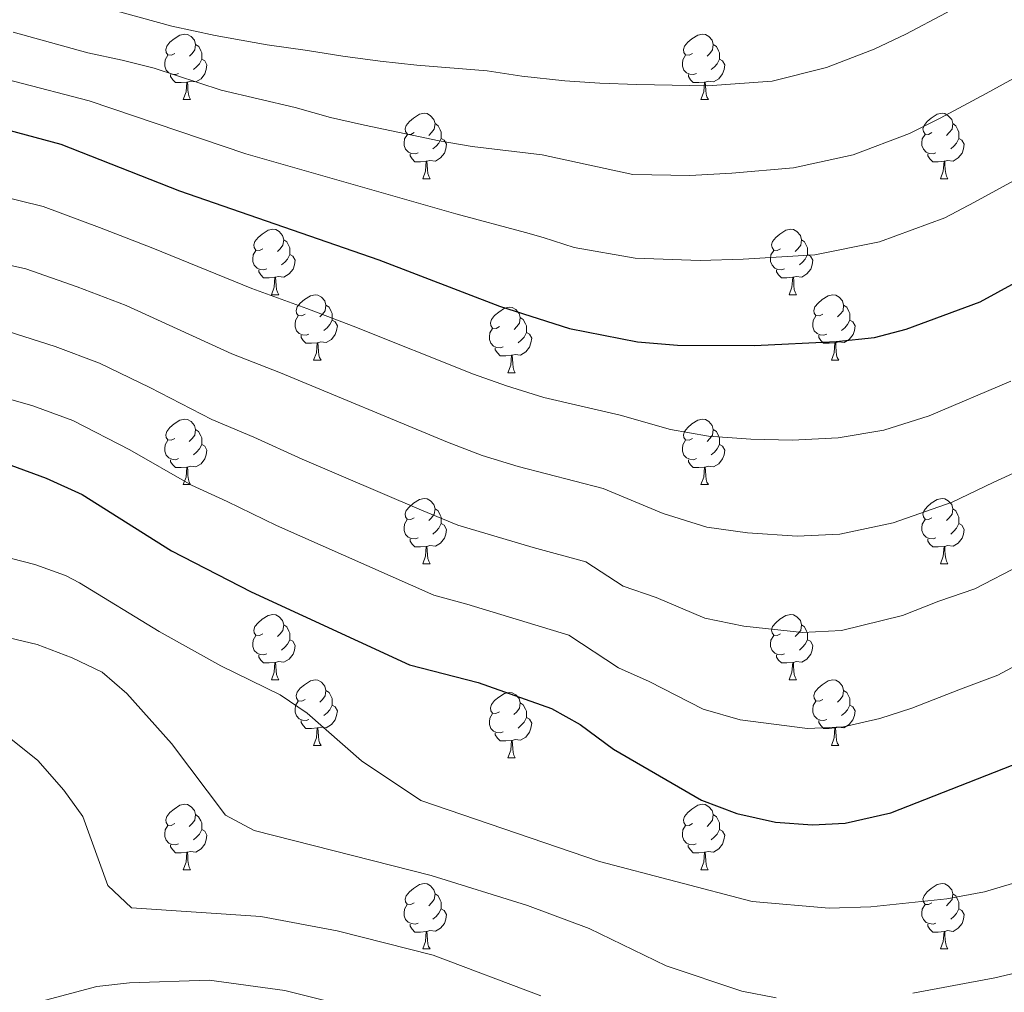
# Model space of a CAD drawing. Units: metres. Extents: x 627031 to 631541, y 4729206 to 4732259.
# Drawn here: x 628099 to 628250, y 4730937 to 4731086 of the extents above; entities that cross this region are included whole.
import ezdxf

# ---------------------------------------------------------------- set-up
doc = ezdxf.new("R2010")
doc.units = ezdxf.units.M
doc.header["$MEASUREMENT"] = 0
for name, color, linetype, lineweight in [('Level 36', 19, 'Continuous', 40), ('Level 4', 36, 'Continuous', 30), ('Level 5', 36, 'Continuous', 0)]:
    doc.layers.add(name, color=color, linetype=linetype, lineweight=lineweight)

msp = doc.modelspace()

# ---------------------------------------------------------------- linework, layer by layer
at = {"layer": 'Level 36', "color": 92, "linetype": 'Continuous', "lineweight": 0}
for points in [[(628122.97, 4731081.11), (628122.44, 4731080.84), (628121.91, 4731080.9), (628121.64, 4731081.27), (628121.59, 4731081.69), (628121.75, 4731082.21), (628122.23, 4731082.81), (628122.86, 4731083.34), (628123.76, 4731083.92), (628124.51, 4731084.08), (628124.93, 4731084.03), (628125.46, 4731083.71), (628125.99, 4731083.13), (628126.15, 4731082.49), (628126.04, 4731081.64), (628125.62, 4731081.11), (628125.2, 4731080.68)], [(628202.29, 4731081.11), (628201.76, 4731080.84), (628201.23, 4731080.9), (628200.97, 4731081.27), (628200.91, 4731081.69), (628201.07, 4731082.21), (628201.55, 4731082.81), (628202.19, 4731083.34), (628203.09, 4731083.92), (628203.83, 4731084.08), (628204.26, 4731084.03), (628204.79, 4731083.71), (628205.32, 4731083.13), (628205.48, 4731082.49), (628205.37, 4731081.64), (628204.94, 4731081.11), (628204.52, 4731080.68)], [(628126.15, 4731082.49), (628126.63, 4731082.17), (628126.94, 4731081.53), (628127.1, 4731081.21), (628127.1, 4731080.63), (628127.1, 4731080.21), (628126.73, 4731079.52), (628126.31, 4731079.04), (628125.83, 4731078.62)], [(628205.48, 4731082.49), (628205.95, 4731082.17), (628206.27, 4731081.53), (628206.43, 4731081.21), (628206.43, 4731080.63), (628206.43, 4731080.21), (628206.06, 4731079.52), (628205.64, 4731079.04), (628205.16, 4731078.62)], [(628123.55, 4731078.03), (628123.13, 4731077.87), (628122.54, 4731077.93), (628122.07, 4731078.14), (628121.64, 4731078.56), (628121.43, 4731079.15), (628121.43, 4731079.57), (628121.48, 4731080.15), (628121.91, 4731080.84)], [(628127.1, 4731080.21), (628127.56, 4731079.96), (628127.9, 4731079.34), (628127.79, 4731078.62), (628127.58, 4731077.98), (628127, 4731077.24), (628126.2, 4731076.76), (628125.35, 4731076.86), (628124.92, 4731076.73)], [(628202.88, 4731078.03), (628202.45, 4731077.87), (628201.87, 4731077.93), (628201.39, 4731078.14), (628200.97, 4731078.56), (628200.75, 4731079.15), (628200.75, 4731079.57), (628200.81, 4731080.15), (628201.23, 4731080.84)], [(628206.43, 4731080.21), (628206.88, 4731079.96), (628207.23, 4731079.34), (628207.12, 4731078.62), (628206.91, 4731077.98), (628206.32, 4731077.24), (628205.53, 4731076.76), (628204.68, 4731076.86), (628204.25, 4731076.73)], [(628124.81, 4731076.73), (628123.92, 4731076.65), (628123.08, 4731076.65), (628122.65, 4731077.08), (628122.33, 4731077.55), (628122.33, 4731077.87)], [(628204.14, 4731076.73), (628203.25, 4731076.65), (628202.4, 4731076.65), (628201.98, 4731077.08), (628201.66, 4731077.55), (628201.66, 4731077.87)], [(628124.27, 4731074.05), (628124.7, 4731075.21), (628124.81, 4731076.73), (628124.92, 4731076.73), (628124.95, 4731076.15), (628124.99, 4731075.46), (628125.06, 4731074.85), (628125.17, 4731074.45), (628125.39, 4731074.05)], [(628203.59, 4731074.05), (628204.03, 4731075.21), (628204.14, 4731076.73), (628204.25, 4731076.73), (628204.28, 4731076.15), (628204.32, 4731075.46), (628204.39, 4731074.85), (628204.5, 4731074.45), (628204.72, 4731074.05)], [(628124.27, 4731074.05), (628125.39, 4731074.05)], [(628203.59, 4731074.05), (628204.72, 4731074.05)], [(628159.66, 4731068.97), (628159.13, 4731068.7), (628158.6, 4731068.76), (628158.33, 4731069.13), (628158.28, 4731069.55), (628158.44, 4731070.07), (628158.92, 4731070.67), (628159.55, 4731071.2), (628160.45, 4731071.78), (628161.2, 4731071.94), (628161.62, 4731071.89), (628162.15, 4731071.57), (628162.68, 4731070.99), (628162.84, 4731070.35), (628162.73, 4731069.5), (628162.31, 4731068.97), (628161.89, 4731068.54)], [(628238.98, 4731068.97), (628238.45, 4731068.7), (628237.92, 4731068.76), (628237.66, 4731069.13), (628237.6, 4731069.55), (628237.76, 4731070.07), (628238.24, 4731070.67), (628238.88, 4731071.2), (628239.78, 4731071.78), (628240.52, 4731071.94), (628240.95, 4731071.89), (628241.48, 4731071.57), (628242.01, 4731070.99), (628242.17, 4731070.35), (628242.06, 4731069.5), (628241.63, 4731068.97), (628241.21, 4731068.54)], [(628162.84, 4731070.35), (628163.32, 4731070.03), (628163.63, 4731069.39), (628163.79, 4731069.07), (628163.79, 4731068.49), (628163.79, 4731068.07), (628163.42, 4731067.38), (628163, 4731066.9), (628162.52, 4731066.48)], [(628242.17, 4731070.35), (628242.64, 4731070.03), (628242.96, 4731069.39), (628243.12, 4731069.07), (628243.12, 4731068.49), (628243.12, 4731068.07), (628242.75, 4731067.38), (628242.33, 4731066.9), (628241.85, 4731066.48)], [(628160.24, 4731065.89), (628159.82, 4731065.73), (628159.23, 4731065.79), (628158.76, 4731066), (628158.33, 4731066.42), (628158.12, 4731067.01), (628158.12, 4731067.43), (628158.17, 4731068.01), (628158.6, 4731068.7)], [(628163.79, 4731068.07), (628164.25, 4731067.82), (628164.59, 4731067.2), (628164.48, 4731066.48), (628164.27, 4731065.84), (628163.69, 4731065.1), (628162.89, 4731064.62), (628162.04, 4731064.72), (628161.61, 4731064.59)], [(628239.57, 4731065.89), (628239.14, 4731065.73), (628238.56, 4731065.79), (628238.08, 4731066), (628237.66, 4731066.42), (628237.44, 4731067.01), (628237.44, 4731067.43), (628237.5, 4731068.01), (628237.92, 4731068.7)], [(628243.12, 4731068.07), (628243.57, 4731067.82), (628243.92, 4731067.2), (628243.81, 4731066.48), (628243.6, 4731065.84), (628243.01, 4731065.1), (628242.22, 4731064.62), (628241.37, 4731064.72), (628240.94, 4731064.59)], [(628161.5, 4731064.59), (628160.61, 4731064.51), (628159.77, 4731064.51), (628159.34, 4731064.94), (628159.02, 4731065.41), (628159.02, 4731065.73)], [(628240.83, 4731064.59), (628239.94, 4731064.51), (628239.09, 4731064.51), (628238.67, 4731064.94), (628238.35, 4731065.41), (628238.35, 4731065.73)], [(628160.96, 4731061.91), (628161.39, 4731063.07), (628161.5, 4731064.59), (628161.61, 4731064.59), (628161.65, 4731064.01), (628161.68, 4731063.32), (628161.75, 4731062.71), (628161.87, 4731062.31), (628162.08, 4731061.91)], [(628240.28, 4731061.91), (628240.72, 4731063.07), (628240.83, 4731064.59), (628240.94, 4731064.59), (628240.97, 4731064.01), (628241.01, 4731063.32), (628241.08, 4731062.71), (628241.19, 4731062.31), (628241.41, 4731061.91)], [(628160.96, 4731061.91), (628162.08, 4731061.91)], [(628240.28, 4731061.91), (628241.41, 4731061.91)], [(628136.47, 4731051.2), (628135.94, 4731050.93), (628135.41, 4731050.99), (628135.14, 4731051.36), (628135.09, 4731051.79), (628135.25, 4731052.31), (628135.73, 4731052.9), (628136.36, 4731053.43), (628137.26, 4731054.01), (628138.01, 4731054.17), (628138.43, 4731054.12), (628138.96, 4731053.81), (628139.49, 4731053.22), (628139.65, 4731052.58), (628139.54, 4731051.73), (628139.12, 4731051.2), (628138.7, 4731050.77)], [(628215.79, 4731051.2), (628215.27, 4731050.93), (628214.73, 4731050.99), (628214.47, 4731051.36), (628214.41, 4731051.79), (628214.57, 4731052.31), (628215.05, 4731052.9), (628215.69, 4731053.43), (628216.59, 4731054.01), (628217.33, 4731054.17), (628217.76, 4731054.12), (628218.29, 4731053.81), (628218.82, 4731053.22), (628218.98, 4731052.58), (628218.87, 4731051.73), (628218.45, 4731051.2), (628218.03, 4731050.77)], [(628139.65, 4731052.58), (628140.13, 4731052.27), (628140.44, 4731051.63), (628140.6, 4731051.31), (628140.6, 4731050.73), (628140.6, 4731050.3), (628140.23, 4731049.61), (628139.81, 4731049.13), (628139.33, 4731048.71)], [(628218.98, 4731052.58), (628219.45, 4731052.27), (628219.77, 4731051.63), (628219.93, 4731051.31), (628219.93, 4731050.73), (628219.93, 4731050.3), (628219.56, 4731049.61), (628219.14, 4731049.13), (628218.66, 4731048.71)], [(628137.05, 4731048.12), (628136.63, 4731047.96), (628136.04, 4731048.02), (628135.57, 4731048.23), (628135.14, 4731048.65), (628134.93, 4731049.24), (628134.93, 4731049.66), (628134.98, 4731050.25), (628135.41, 4731050.93)], [(628140.6, 4731050.3), (628141.06, 4731050.05), (628141.4, 4731049.43), (628141.29, 4731048.71), (628141.08, 4731048.07), (628140.5, 4731047.33), (628139.7, 4731046.85), (628138.85, 4731046.95), (628138.42, 4731046.83)], [(628216.38, 4731048.12), (628215.95, 4731047.96), (628215.37, 4731048.02), (628214.89, 4731048.23), (628214.47, 4731048.65), (628214.25, 4731049.24), (628214.25, 4731049.66), (628214.31, 4731050.25), (628214.73, 4731050.93)], [(628219.93, 4731050.3), (628220.39, 4731050.05), (628220.73, 4731049.43), (628220.62, 4731048.71), (628220.41, 4731048.07), (628219.83, 4731047.33), (628219.03, 4731046.85), (628218.18, 4731046.95), (628217.75, 4731046.83)], [(628138.31, 4731046.83), (628137.42, 4731046.74), (628136.58, 4731046.74), (628136.15, 4731047.17), (628135.83, 4731047.65), (628135.83, 4731047.96)], [(628137.77, 4731044.14), (628138.2, 4731045.3), (628138.31, 4731046.83), (628138.42, 4731046.83), (628138.46, 4731046.24), (628138.49, 4731045.55), (628138.56, 4731044.94), (628138.68, 4731044.54), (628138.89, 4731044.14)], [(628217.64, 4731046.83), (628216.75, 4731046.74), (628215.91, 4731046.74), (628215.48, 4731047.17), (628215.16, 4731047.65), (628215.16, 4731047.96)], [(628217.09, 4731044.14), (628217.53, 4731045.3), (628217.64, 4731046.83), (628217.75, 4731046.83), (628217.79, 4731046.24), (628217.82, 4731045.55), (628217.89, 4731044.94), (628218.01, 4731044.54), (628218.22, 4731044.14)], [(628137.77, 4731044.14), (628138.89, 4731044.14)], [(628142.94, 4731041.17), (628142.41, 4731040.9), (628141.88, 4731040.95), (628141.62, 4731041.33), (628141.56, 4731041.75), (628141.72, 4731042.27), (628142.2, 4731042.87), (628142.84, 4731043.39), (628143.74, 4731043.98), (628144.48, 4731044.14), (628144.91, 4731044.09), (628145.44, 4731043.77), (628145.97, 4731043.19), (628146.13, 4731042.55), (628146.02, 4731041.69), (628145.59, 4731041.17), (628145.17, 4731040.74)], [(628217.09, 4731044.14), (628218.22, 4731044.14)], [(628222.27, 4731041.17), (628221.74, 4731040.9), (628221.21, 4731040.95), (628220.95, 4731041.33), (628220.89, 4731041.75), (628221.05, 4731042.27), (628221.53, 4731042.87), (628222.17, 4731043.39), (628223.07, 4731043.98), (628223.81, 4731044.14), (628224.23, 4731044.09), (628224.77, 4731043.77), (628225.29, 4731043.19), (628225.45, 4731042.55), (628225.35, 4731041.69), (628224.92, 4731041.17), (628224.5, 4731040.74)], [(628146.13, 4731042.55), (628146.6, 4731042.23), (628146.92, 4731041.59), (628147.08, 4731041.27), (628147.08, 4731040.69), (628147.08, 4731040.27), (628146.71, 4731039.57), (628146.29, 4731039.09), (628145.81, 4731038.67)], [(628225.45, 4731042.55), (628225.93, 4731042.23), (628226.25, 4731041.59), (628226.41, 4731041.27), (628226.41, 4731040.69), (628226.41, 4731040.27), (628226.03, 4731039.57), (628225.61, 4731039.09), (628225.13, 4731038.67)], [(628143.53, 4731038.09), (628143.1, 4731037.93), (628142.52, 4731037.99), (628142.04, 4731038.19), (628141.62, 4731038.62), (628141.4, 4731039.21), (628141.4, 4731039.63), (628141.46, 4731040.21), (628141.88, 4731040.9)], [(628172.71, 4731039.26), (628172.19, 4731038.99), (628171.65, 4731039.05), (628171.39, 4731039.42), (628171.33, 4731039.85), (628171.49, 4731040.37), (628171.97, 4731040.96), (628172.61, 4731041.49), (628173.51, 4731042.07), (628174.25, 4731042.23), (628174.68, 4731042.18), (628175.21, 4731041.87), (628175.74, 4731041.28), (628175.9, 4731040.64), (628175.79, 4731039.79), (628175.37, 4731039.26), (628174.95, 4731038.83)], [(628222.85, 4731038.09), (628222.43, 4731037.93), (628221.85, 4731037.99), (628221.37, 4731038.19), (628220.95, 4731038.62), (628220.73, 4731039.21), (628220.73, 4731039.63), (628220.79, 4731040.21), (628221.21, 4731040.9)], [(628147.08, 4731040.27), (628147.53, 4731040.01), (628147.88, 4731039.4), (628147.77, 4731038.67), (628147.56, 4731038.03), (628146.97, 4731037.29), (628146.18, 4731036.81), (628145.33, 4731036.92), (628144.9, 4731036.79)], [(628175.9, 4731040.64), (628176.37, 4731040.33), (628176.69, 4731039.69), (628176.85, 4731039.37), (628176.85, 4731038.79), (628176.85, 4731038.36), (628176.48, 4731037.67), (628176.06, 4731037.19), (628175.58, 4731036.77)], [(628226.41, 4731040.27), (628226.86, 4731040.01), (628227.21, 4731039.4), (628227.09, 4731038.67), (628226.89, 4731038.03), (628226.3, 4731037.29), (628225.51, 4731036.81), (628224.65, 4731036.92), (628224.23, 4731036.79)], [(628144.79, 4731036.79), (628143.9, 4731036.71), (628143.05, 4731036.71), (628142.63, 4731037.13), (628142.31, 4731037.61), (628142.31, 4731037.93)], [(628173.3, 4731036.18), (628172.87, 4731036.02), (628172.29, 4731036.08), (628171.81, 4731036.29), (628171.39, 4731036.71), (628171.17, 4731037.3), (628171.17, 4731037.72), (628171.23, 4731038.31), (628171.65, 4731038.99)], [(628176.85, 4731038.36), (628177.31, 4731038.11), (628177.65, 4731037.49), (628177.54, 4731036.77), (628177.33, 4731036.13), (628176.75, 4731035.39), (628175.95, 4731034.91), (628175.1, 4731035.01), (628174.67, 4731034.89)], [(628224.11, 4731036.79), (628223.23, 4731036.71), (628222.38, 4731036.71), (628221.95, 4731037.13), (628221.63, 4731037.61), (628221.63, 4731037.93)], [(628144.24, 4731034.11), (628144.68, 4731035.27), (628144.79, 4731036.79), (628144.9, 4731036.79), (628144.93, 4731036.21), (628144.97, 4731035.52), (628145.04, 4731034.91), (628145.15, 4731034.51), (628145.37, 4731034.11)], [(628223.57, 4731034.11), (628224.01, 4731035.27), (628224.11, 4731036.79), (628224.23, 4731036.79), (628224.26, 4731036.21), (628224.29, 4731035.52), (628224.37, 4731034.91), (628224.48, 4731034.51), (628224.69, 4731034.11)], [(628174.56, 4731034.89), (628173.67, 4731034.8), (628172.83, 4731034.8), (628172.4, 4731035.23), (628172.08, 4731035.71), (628172.08, 4731036.02)], [(628174.01, 4731032.2), (628174.45, 4731033.36), (628174.56, 4731034.89), (628174.67, 4731034.89), (628174.71, 4731034.3), (628174.74, 4731033.61), (628174.81, 4731033), (628174.93, 4731032.6), (628175.14, 4731032.2)], [(628144.24, 4731034.11), (628145.37, 4731034.11)], [(628223.57, 4731034.11), (628224.69, 4731034.11)], [(628174.01, 4731032.2), (628175.14, 4731032.2)], [(628122.96, 4731022.12), (628122.43, 4731021.85), (628121.9, 4731021.91), (628121.64, 4731022.28), (628121.58, 4731022.7), (628121.74, 4731023.22), (628122.22, 4731023.82), (628122.86, 4731024.35), (628123.76, 4731024.93), (628124.5, 4731025.09), (628124.93, 4731025.04), (628125.46, 4731024.72), (628125.99, 4731024.14), (628126.15, 4731023.5), (628126.04, 4731022.65), (628125.61, 4731022.12), (628125.19, 4731021.69)], [(628202.29, 4731022.12), (628201.76, 4731021.85), (628201.23, 4731021.91), (628200.97, 4731022.28), (628200.91, 4731022.7), (628201.07, 4731023.22), (628201.55, 4731023.82), (628202.19, 4731024.35), (628203.09, 4731024.93), (628203.83, 4731025.09), (628204.26, 4731025.04), (628204.79, 4731024.72), (628205.32, 4731024.14), (628205.48, 4731023.5), (628205.37, 4731022.65), (628204.94, 4731022.12), (628204.52, 4731021.69)], [(628126.15, 4731023.5), (628126.62, 4731023.18), (628126.94, 4731022.54), (628127.1, 4731022.22), (628127.1, 4731021.64), (628127.1, 4731021.22), (628126.73, 4731020.53), (628126.31, 4731020.05), (628125.83, 4731019.63)], [(628205.48, 4731023.5), (628205.95, 4731023.18), (628206.27, 4731022.54), (628206.43, 4731022.22), (628206.43, 4731021.64), (628206.43, 4731021.22), (628206.06, 4731020.53), (628205.64, 4731020.05), (628205.16, 4731019.63)], [(628123.55, 4731019.04), (628123.12, 4731018.88), (628122.54, 4731018.94), (628122.06, 4731019.15), (628121.64, 4731019.57), (628121.42, 4731020.16), (628121.42, 4731020.58), (628121.48, 4731021.16), (628121.9, 4731021.85)], [(628127.1, 4731021.22), (628127.55, 4731020.97), (628127.9, 4731020.35), (628127.79, 4731019.63), (628127.58, 4731018.99), (628126.99, 4731018.25), (628126.2, 4731017.77), (628125.35, 4731017.87), (628124.92, 4731017.74)], [(628202.88, 4731019.04), (628202.45, 4731018.88), (628201.87, 4731018.94), (628201.39, 4731019.15), (628200.97, 4731019.57), (628200.75, 4731020.16), (628200.75, 4731020.58), (628200.81, 4731021.16), (628201.23, 4731021.85)], [(628206.43, 4731021.22), (628206.88, 4731020.97), (628207.23, 4731020.35), (628207.12, 4731019.63), (628206.91, 4731018.99), (628206.32, 4731018.25), (628205.53, 4731017.77), (628204.68, 4731017.87), (628204.25, 4731017.74)], [(628124.81, 4731017.74), (628123.92, 4731017.66), (628123.07, 4731017.66), (628122.65, 4731018.09), (628122.33, 4731018.56), (628122.33, 4731018.88)], [(628204.14, 4731017.74), (628203.25, 4731017.66), (628202.4, 4731017.66), (628201.98, 4731018.09), (628201.66, 4731018.56), (628201.66, 4731018.88)], [(628124.26, 4731015.06), (628124.7, 4731016.22), (628124.81, 4731017.74), (628124.92, 4731017.74), (628124.95, 4731017.16), (628124.99, 4731016.47), (628125.06, 4731015.86), (628125.17, 4731015.46), (628125.39, 4731015.06)], [(628203.59, 4731015.06), (628204.03, 4731016.22), (628204.14, 4731017.74), (628204.25, 4731017.74), (628204.28, 4731017.16), (628204.32, 4731016.47), (628204.39, 4731015.86), (628204.5, 4731015.46), (628204.72, 4731015.06)], [(628124.26, 4731015.06), (628125.39, 4731015.06)], [(628203.59, 4731015.06), (628204.72, 4731015.06)], [(628159.65, 4731009.98), (628159.13, 4731009.71), (628158.59, 4731009.77), (628158.33, 4731010.14), (628158.27, 4731010.56), (628158.43, 4731011.08), (628158.91, 4731011.68), (628159.55, 4731012.21), (628160.45, 4731012.79), (628161.19, 4731012.95), (628161.62, 4731012.9), (628162.15, 4731012.58), (628162.68, 4731012), (628162.84, 4731011.36), (628162.73, 4731010.51), (628162.31, 4731009.98), (628161.89, 4731009.55)], [(628238.98, 4731009.98), (628238.45, 4731009.71), (628237.92, 4731009.77), (628237.66, 4731010.14), (628237.6, 4731010.56), (628237.76, 4731011.08), (628238.24, 4731011.68), (628238.88, 4731012.21), (628239.78, 4731012.79), (628240.52, 4731012.95), (628240.95, 4731012.9), (628241.48, 4731012.58), (628242.01, 4731012), (628242.17, 4731011.36), (628242.06, 4731010.51), (628241.63, 4731009.98), (628241.21, 4731009.55)], [(628162.84, 4731011.36), (628163.31, 4731011.04), (628163.63, 4731010.4), (628163.79, 4731010.08), (628163.79, 4731009.5), (628163.79, 4731009.08), (628163.42, 4731008.39), (628163, 4731007.91), (628162.52, 4731007.49)], [(628242.17, 4731011.36), (628242.64, 4731011.04), (628242.96, 4731010.4), (628243.12, 4731010.08), (628243.12, 4731009.5), (628243.12, 4731009.08), (628242.75, 4731008.39), (628242.33, 4731007.91), (628241.85, 4731007.49)], [(628160.24, 4731006.9), (628159.81, 4731006.74), (628159.23, 4731006.8), (628158.75, 4731007.01), (628158.33, 4731007.43), (628158.11, 4731008.02), (628158.11, 4731008.44), (628158.17, 4731009.02), (628158.59, 4731009.71)], [(628163.79, 4731009.08), (628164.25, 4731008.83), (628164.59, 4731008.21), (628164.48, 4731007.49), (628164.27, 4731006.85), (628163.69, 4731006.11), (628162.89, 4731005.63), (628162.04, 4731005.73), (628161.61, 4731005.6)], [(628239.57, 4731006.9), (628239.14, 4731006.74), (628238.56, 4731006.8), (628238.08, 4731007.01), (628237.66, 4731007.43), (628237.44, 4731008.02), (628237.44, 4731008.44), (628237.5, 4731009.02), (628237.92, 4731009.71)], [(628243.12, 4731009.08), (628243.57, 4731008.83), (628243.92, 4731008.21), (628243.81, 4731007.49), (628243.6, 4731006.85), (628243.01, 4731006.11), (628242.22, 4731005.63), (628241.37, 4731005.73), (628240.94, 4731005.6)], [(628161.5, 4731005.6), (628160.61, 4731005.52), (628159.77, 4731005.52), (628159.34, 4731005.95), (628159.02, 4731006.42), (628159.02, 4731006.74)], [(628240.83, 4731005.6), (628239.94, 4731005.52), (628239.09, 4731005.52), (628238.67, 4731005.95), (628238.35, 4731006.42), (628238.35, 4731006.74)], [(628160.95, 4731002.92), (628161.39, 4731004.08), (628161.5, 4731005.6), (628161.61, 4731005.6), (628161.65, 4731005.02), (628161.68, 4731004.33), (628161.75, 4731003.72), (628161.87, 4731003.32), (628162.08, 4731002.92)], [(628240.28, 4731002.92), (628240.72, 4731004.08), (628240.83, 4731005.6), (628240.94, 4731005.6), (628240.97, 4731005.02), (628241.01, 4731004.33), (628241.08, 4731003.72), (628241.19, 4731003.32), (628241.41, 4731002.92)], [(628160.95, 4731002.92), (628162.08, 4731002.92)], [(628240.28, 4731002.92), (628241.41, 4731002.92)], [(628136.47, 4730992.21), (628135.94, 4730991.94), (628135.41, 4730992), (628135.14, 4730992.37), (628135.09, 4730992.79), (628135.25, 4730993.31), (628135.73, 4730993.91), (628136.36, 4730994.44), (628137.26, 4730995.02), (628138.01, 4730995.18), (628138.43, 4730995.13), (628138.96, 4730994.81), (628139.49, 4730994.23), (628139.65, 4730993.59), (628139.54, 4730992.74), (628139.12, 4730992.21), (628138.7, 4730991.78)], [(628215.79, 4730992.21), (628215.26, 4730991.94), (628214.73, 4730992), (628214.47, 4730992.37), (628214.41, 4730992.79), (628214.57, 4730993.31), (628215.05, 4730993.91), (628215.69, 4730994.44), (628216.59, 4730995.02), (628217.33, 4730995.18), (628217.76, 4730995.13), (628218.29, 4730994.81), (628218.82, 4730994.23), (628218.98, 4730993.59), (628218.87, 4730992.74), (628218.44, 4730992.21), (628218.02, 4730991.78)], [(628139.65, 4730993.59), (628140.13, 4730993.27), (628140.44, 4730992.63), (628140.6, 4730992.31), (628140.6, 4730991.73), (628140.6, 4730991.31), (628140.23, 4730990.62), (628139.81, 4730990.14), (628139.33, 4730989.72)], [(628218.98, 4730993.59), (628219.45, 4730993.27), (628219.77, 4730992.63), (628219.93, 4730992.31), (628219.93, 4730991.73), (628219.93, 4730991.31), (628219.56, 4730990.62), (628219.14, 4730990.14), (628218.66, 4730989.72)], [(628137.05, 4730989.13), (628136.63, 4730988.97), (628136.04, 4730989.03), (628135.57, 4730989.24), (628135.14, 4730989.66), (628134.93, 4730990.25), (628134.93, 4730990.67), (628134.98, 4730991.25), (628135.41, 4730991.94)], [(628140.6, 4730991.31), (628141.06, 4730991.06), (628141.4, 4730990.44), (628141.29, 4730989.72), (628141.08, 4730989.08), (628140.5, 4730988.34), (628139.7, 4730987.86), (628138.85, 4730987.96), (628138.42, 4730987.83)], [(628216.38, 4730989.13), (628215.95, 4730988.97), (628215.37, 4730989.03), (628214.89, 4730989.24), (628214.47, 4730989.66), (628214.25, 4730990.25), (628214.25, 4730990.67), (628214.31, 4730991.25), (628214.73, 4730991.94)], [(628219.93, 4730991.31), (628220.38, 4730991.06), (628220.73, 4730990.44), (628220.62, 4730989.72), (628220.41, 4730989.08), (628219.82, 4730988.34), (628219.03, 4730987.86), (628218.18, 4730987.96), (628217.75, 4730987.83)], [(628138.31, 4730987.83), (628137.42, 4730987.75), (628136.58, 4730987.75), (628136.15, 4730988.18), (628135.83, 4730988.65), (628135.83, 4730988.97)], [(628217.64, 4730987.83), (628216.75, 4730987.75), (628215.9, 4730987.75), (628215.48, 4730988.18), (628215.16, 4730988.65), (628215.16, 4730988.97)], [(628137.77, 4730985.15), (628138.2, 4730986.31), (628138.31, 4730987.83), (628138.42, 4730987.83), (628138.46, 4730987.25), (628138.49, 4730986.56), (628138.56, 4730985.95), (628138.68, 4730985.55), (628138.89, 4730985.15)], [(628217.09, 4730985.15), (628217.53, 4730986.31), (628217.64, 4730987.83), (628217.75, 4730987.83), (628217.78, 4730987.25), (628217.82, 4730986.56), (628217.89, 4730985.95), (628218, 4730985.55), (628218.22, 4730985.15)], [(628137.77, 4730985.15), (628138.89, 4730985.15)], [(628142.94, 4730982.17), (628142.41, 4730981.91), (628141.88, 4730981.96), (628141.62, 4730982.33), (628141.56, 4730982.76), (628141.72, 4730983.28), (628142.2, 4730983.87), (628142.84, 4730984.4), (628143.74, 4730984.99), (628144.48, 4730985.15), (628144.91, 4730985.09), (628145.44, 4730984.78), (628145.97, 4730984.19), (628146.13, 4730983.55), (628146.02, 4730982.7), (628145.59, 4730982.17), (628145.17, 4730981.75)], [(628217.09, 4730985.15), (628218.22, 4730985.15)], [(628222.27, 4730982.17), (628221.74, 4730981.91), (628221.21, 4730981.96), (628220.94, 4730982.33), (628220.89, 4730982.76), (628221.05, 4730983.28), (628221.53, 4730983.87), (628222.16, 4730984.4), (628223.06, 4730984.99), (628223.81, 4730985.15), (628224.23, 4730985.09), (628224.76, 4730984.78), (628225.29, 4730984.19), (628225.45, 4730983.55), (628225.34, 4730982.7), (628224.92, 4730982.17), (628224.5, 4730981.75)], [(628146.13, 4730983.55), (628146.6, 4730983.24), (628146.92, 4730982.6), (628147.08, 4730982.28), (628147.08, 4730981.7), (628147.08, 4730981.27), (628146.71, 4730980.58), (628146.29, 4730980.1), (628145.81, 4730979.68)], [(628225.45, 4730983.55), (628225.93, 4730983.24), (628226.24, 4730982.6), (628226.4, 4730982.28), (628226.4, 4730981.7), (628226.4, 4730981.27), (628226.03, 4730980.58), (628225.61, 4730980.1), (628225.13, 4730979.68)], [(628143.53, 4730979.09), (628143.1, 4730978.93), (628142.52, 4730978.99), (628142.04, 4730979.2), (628141.62, 4730979.63), (628141.4, 4730980.21), (628141.4, 4730980.63), (628141.46, 4730981.22), (628141.88, 4730981.91)], [(628172.71, 4730980.27), (628172.18, 4730980), (628171.65, 4730980.06), (628171.39, 4730980.43), (628171.33, 4730980.85), (628171.49, 4730981.37), (628171.97, 4730981.97), (628172.61, 4730982.5), (628173.51, 4730983.08), (628174.25, 4730983.24), (628174.68, 4730983.19), (628175.21, 4730982.87), (628175.74, 4730982.29), (628175.9, 4730981.65), (628175.79, 4730980.8), (628175.36, 4730980.27), (628174.94, 4730979.84)], [(628222.85, 4730979.09), (628222.43, 4730978.93), (628221.84, 4730978.99), (628221.37, 4730979.2), (628220.94, 4730979.63), (628220.73, 4730980.21), (628220.73, 4730980.63), (628220.78, 4730981.22), (628221.21, 4730981.91)], [(628147.08, 4730981.27), (628147.53, 4730981.02), (628147.88, 4730980.41), (628147.77, 4730979.68), (628147.56, 4730979.04), (628146.97, 4730978.3), (628146.18, 4730977.82), (628145.33, 4730977.93), (628144.9, 4730977.8)], [(628175.9, 4730981.65), (628176.37, 4730981.33), (628176.69, 4730980.69), (628176.85, 4730980.37), (628176.85, 4730979.79), (628176.85, 4730979.37), (628176.48, 4730978.68), (628176.06, 4730978.2), (628175.58, 4730977.78)], [(628226.4, 4730981.27), (628226.86, 4730981.02), (628227.2, 4730980.41), (628227.09, 4730979.68), (628226.88, 4730979.04), (628226.3, 4730978.3), (628225.5, 4730977.82), (628224.65, 4730977.93), (628224.22, 4730977.8)], [(628144.79, 4730977.8), (628143.9, 4730977.71), (628143.05, 4730977.71), (628142.63, 4730978.14), (628142.31, 4730978.62), (628142.31, 4730978.93)], [(628173.3, 4730977.19), (628172.87, 4730977.03), (628172.29, 4730977.09), (628171.81, 4730977.3), (628171.39, 4730977.72), (628171.17, 4730978.31), (628171.17, 4730978.73), (628171.23, 4730979.31), (628171.65, 4730980)], [(628176.85, 4730979.37), (628177.3, 4730979.12), (628177.65, 4730978.5), (628177.54, 4730977.78), (628177.33, 4730977.14), (628176.74, 4730976.4), (628175.95, 4730975.92), (628175.1, 4730976.02), (628174.67, 4730975.89)], [(628224.11, 4730977.8), (628223.22, 4730977.71), (628222.38, 4730977.71), (628221.95, 4730978.14), (628221.63, 4730978.62), (628221.63, 4730978.93)], [(628144.24, 4730975.11), (628144.68, 4730976.27), (628144.79, 4730977.8), (628144.9, 4730977.8), (628144.93, 4730977.21), (628144.97, 4730976.53), (628145.04, 4730975.91), (628145.15, 4730975.51), (628145.37, 4730975.11)], [(628223.57, 4730975.11), (628224, 4730976.27), (628224.11, 4730977.8), (628224.22, 4730977.8), (628224.26, 4730977.21), (628224.29, 4730976.53), (628224.36, 4730975.91), (628224.48, 4730975.51), (628224.69, 4730975.11)], [(628174.56, 4730975.89), (628173.67, 4730975.81), (628172.82, 4730975.81), (628172.4, 4730976.24), (628172.08, 4730976.71), (628172.08, 4730977.03)], [(628174.01, 4730973.21), (628174.45, 4730974.37), (628174.56, 4730975.89), (628174.67, 4730975.89), (628174.7, 4730975.31), (628174.74, 4730974.62), (628174.81, 4730974.01), (628174.92, 4730973.61), (628175.14, 4730973.21)], [(628144.24, 4730975.11), (628145.37, 4730975.11)], [(628223.57, 4730975.11), (628224.69, 4730975.11)], [(628174.01, 4730973.21), (628175.14, 4730973.21)], [(628122.96, 4730963.13), (628122.43, 4730962.86), (628121.9, 4730962.92), (628121.64, 4730963.29), (628121.58, 4730963.71), (628121.74, 4730964.23), (628122.22, 4730964.83), (628122.86, 4730965.36), (628123.76, 4730965.94), (628124.5, 4730966.1), (628124.93, 4730966.05), (628125.46, 4730965.73), (628125.99, 4730965.15), (628126.15, 4730964.51), (628126.04, 4730963.66), (628125.61, 4730963.13), (628125.19, 4730962.7)], [(628202.29, 4730963.13), (628201.76, 4730962.86), (628201.23, 4730962.91), (628200.97, 4730963.29), (628200.91, 4730963.71), (628201.07, 4730964.23), (628201.55, 4730964.83), (628202.19, 4730965.35), (628203.09, 4730965.94), (628203.83, 4730966.1), (628204.25, 4730966.05), (628204.79, 4730965.73), (628205.31, 4730965.15), (628205.47, 4730964.51), (628205.37, 4730963.65), (628204.94, 4730963.13), (628204.52, 4730962.7)], [(628126.15, 4730964.51), (628126.62, 4730964.19), (628126.94, 4730963.55), (628127.1, 4730963.23), (628127.1, 4730962.65), (628127.1, 4730962.23), (628126.73, 4730961.54), (628126.31, 4730961.06), (628125.83, 4730960.64)], [(628205.47, 4730964.51), (628205.95, 4730964.19), (628206.27, 4730963.55), (628206.43, 4730963.23), (628206.43, 4730962.65), (628206.43, 4730962.23), (628206.05, 4730961.53), (628205.63, 4730961.05), (628205.15, 4730960.63)], [(628123.55, 4730960.05), (628123.12, 4730959.89), (628122.54, 4730959.95), (628122.06, 4730960.16), (628121.64, 4730960.58), (628121.42, 4730961.17), (628121.42, 4730961.59), (628121.48, 4730962.17), (628121.9, 4730962.86)], [(628202.87, 4730960.05), (628202.45, 4730959.89), (628201.87, 4730959.95), (628201.39, 4730960.16), (628200.97, 4730960.58), (628200.75, 4730961.17), (628200.75, 4730961.59), (628200.81, 4730962.17), (628201.23, 4730962.86)], [(628127.1, 4730962.23), (628127.55, 4730961.98), (628127.9, 4730961.36), (628127.79, 4730960.64), (628127.58, 4730960), (628126.99, 4730959.26), (628126.2, 4730958.78), (628125.35, 4730958.88), (628124.92, 4730958.75)], [(628206.43, 4730962.23), (628206.88, 4730961.97), (628207.23, 4730961.36), (628207.11, 4730960.63), (628206.91, 4730959.99), (628206.32, 4730959.25), (628205.53, 4730958.77), (628204.67, 4730958.88), (628204.25, 4730958.75)], [(628124.81, 4730958.75), (628123.92, 4730958.67), (628123.07, 4730958.67), (628122.65, 4730959.1), (628122.33, 4730959.57), (628122.33, 4730959.89)], [(628204.13, 4730958.75), (628203.25, 4730958.67), (628202.4, 4730958.67), (628201.97, 4730959.1), (628201.65, 4730959.57), (628201.65, 4730959.89)], [(628124.26, 4730956.07), (628124.7, 4730957.23), (628124.81, 4730958.75), (628124.92, 4730958.75), (628124.95, 4730958.17), (628124.99, 4730957.48), (628125.06, 4730956.87), (628125.17, 4730956.47), (628125.39, 4730956.07)], [(628203.59, 4730956.07), (628204.03, 4730957.23), (628204.13, 4730958.75), (628204.25, 4730958.75), (628204.28, 4730958.17), (628204.31, 4730957.48), (628204.39, 4730956.87), (628204.5, 4730956.47), (628204.71, 4730956.07)], [(628124.26, 4730956.07), (628125.39, 4730956.07)], [(628203.59, 4730956.07), (628204.71, 4730956.07)], [(628159.65, 4730950.99), (628159.12, 4730950.72), (628158.59, 4730950.78), (628158.33, 4730951.15), (628158.27, 4730951.57), (628158.43, 4730952.09), (628158.91, 4730952.69), (628159.55, 4730953.22), (628160.45, 4730953.8), (628161.19, 4730953.96), (628161.62, 4730953.91), (628162.15, 4730953.59), (628162.68, 4730953.01), (628162.84, 4730952.37), (628162.73, 4730951.52), (628162.3, 4730950.99), (628161.88, 4730950.56)], [(628238.98, 4730950.99), (628238.45, 4730950.72), (628237.92, 4730950.77), (628237.66, 4730951.15), (628237.6, 4730951.57), (628237.76, 4730952.09), (628238.24, 4730952.69), (628238.88, 4730953.21), (628239.78, 4730953.8), (628240.52, 4730953.96), (628240.95, 4730953.91), (628241.48, 4730953.59), (628242.01, 4730953.01), (628242.17, 4730952.37), (628242.06, 4730951.51), (628241.63, 4730950.99), (628241.21, 4730950.56)], [(628162.84, 4730952.37), (628163.31, 4730952.05), (628163.63, 4730951.41), (628163.79, 4730951.09), (628163.79, 4730950.51), (628163.79, 4730950.09), (628163.42, 4730949.4), (628163, 4730948.92), (628162.52, 4730948.5)], [(628242.17, 4730952.37), (628242.64, 4730952.05), (628242.96, 4730951.41), (628243.12, 4730951.09), (628243.12, 4730950.51), (628243.12, 4730950.09), (628242.75, 4730949.39), (628242.33, 4730948.91), (628241.85, 4730948.49)], [(628160.24, 4730947.91), (628159.81, 4730947.75), (628159.23, 4730947.81), (628158.75, 4730948.02), (628158.33, 4730948.44), (628158.11, 4730949.03), (628158.11, 4730949.45), (628158.17, 4730950.03), (628158.59, 4730950.72)], [(628239.57, 4730947.91), (628239.14, 4730947.75), (628238.56, 4730947.81), (628238.08, 4730948.01), (628237.66, 4730948.44), (628237.44, 4730949.03), (628237.44, 4730949.45), (628237.5, 4730950.03), (628237.92, 4730950.72)], [(628163.79, 4730950.09), (628164.24, 4730949.84), (628164.59, 4730949.22), (628164.48, 4730948.5), (628164.27, 4730947.86), (628163.68, 4730947.12), (628162.89, 4730946.64), (628162.04, 4730946.74), (628161.61, 4730946.61)], [(628243.12, 4730950.09), (628243.57, 4730949.83), (628243.92, 4730949.22), (628243.81, 4730948.49), (628243.6, 4730947.85), (628243.01, 4730947.11), (628242.22, 4730946.63), (628241.37, 4730946.74), (628240.94, 4730946.61)], [(628161.5, 4730946.61), (628160.61, 4730946.53), (628159.76, 4730946.53), (628159.34, 4730946.96), (628159.02, 4730947.43), (628159.02, 4730947.75)], [(628240.83, 4730946.61), (628239.94, 4730946.53), (628239.09, 4730946.53), (628238.67, 4730946.95), (628238.35, 4730947.43), (628238.35, 4730947.75)], [(628160.95, 4730943.93), (628161.39, 4730945.09), (628161.5, 4730946.61), (628161.61, 4730946.61), (628161.64, 4730946.03), (628161.68, 4730945.34), (628161.75, 4730944.73), (628161.86, 4730944.33), (628162.08, 4730943.93)], [(628240.28, 4730943.93), (628240.72, 4730945.09), (628240.83, 4730946.61), (628240.94, 4730946.61), (628240.97, 4730946.03), (628241.01, 4730945.34), (628241.08, 4730944.73), (628241.19, 4730944.33), (628241.41, 4730943.93)], [(628160.95, 4730943.93), (628162.08, 4730943.93)], [(628240.28, 4730943.93), (628241.41, 4730943.93)]]:
    msp.add_lwpolyline(points, dxfattribs=at)
at = {"layer": 'Level 4', "color": 36, "linetype": 'Continuous', "lineweight": 30}
for points in [[(628083.64, 4731073.07, 975), (628105.49, 4731067.2, 975), (628123.68, 4731060.08, 975), (628154.21, 4731049.47, 975), (628172.72, 4731042.41, 975), (628183.44, 4731038.96, 975), (628193.84, 4731036.95, 975), (628200, 4731036.4, 975), (628211.8, 4731036.38, 975), (628224.32, 4731036.98, 975), (628230.19, 4731037.6, 975), (628235.03, 4731038.88, 975), (628246.35, 4731043.04, 975), (628270.14, 4731056.07, 975)], [(628097.85, 4731018.02, 1000), (628103.27, 4731016.07, 1000), (628108.76, 4731013.57, 1000), (628122.47, 4731004.94, 1000), (628134.66, 4730998.65, 1000), (628158.94, 4730987.47, 1000), (628169.44, 4730984.74, 1000), (628180.71, 4730980.78, 1000), (628185.07, 4730978.34, 1000), (628190.21, 4730974.53, 1000), (628203.67, 4730966.72, 1000), (628209.07, 4730964.67, 1000), (628215.03, 4730963.36, 1000), (628220.7, 4730962.94, 1000), (628225.69, 4730963.21, 1000), (628232.66, 4730964.79, 1000), (628252.61, 4730972.59, 1000)]]:
    msp.add_polyline3d(points, dxfattribs=at)
at = {"layer": 'Level 5', "color": 36, "linetype": 'Continuous', "lineweight": 0}
for points in [[(628087.6, 4731095.04, 960), (628100.43, 4731091.28, 960), (628103.35, 4731090.57, 960), (628122.54, 4731085.27, 960), (628129.15, 4731083.83, 960), (628137.12, 4731082.4, 960), (628143.29, 4731081.56, 960), (628148.69, 4731080.7, 960), (628154.42, 4731079.91, 960), (628160.04, 4731079.32, 960), (628170.83, 4731078.43, 960), (628176.13, 4731077.63, 960), (628182.73, 4731076.89, 960), (628188.07, 4731076.53, 960), (628193.74, 4731076.33, 960), (628204.58, 4731076.14, 960), (628214.51, 4731076.87, 960), (628222.84, 4731078.93, 960), (628230.13, 4731081.77, 960), (628234.97, 4731084.05, 960), (628241.17, 4731087.31, 960), (628250.66, 4731092.56, 960)], [(628098.19, 4731084.38, 965), (628109.62, 4731081.21, 965), (628114.91, 4731080.08, 965), (628119.83, 4731078.83, 965), (628130.06, 4731075.48, 965), (628141.43, 4731072.8, 965), (628146.84, 4731071.29, 965), (628152.03, 4731070.1, 965), (628163.5, 4731067.74, 965), (628168.52, 4731066.83, 965), (628179.27, 4731065.55, 965), (628193.15, 4731062.56, 965), (628201.88, 4731062.41, 965), (628208.32, 4731062.76, 965), (628217.78, 4731063.57, 965), (628226.9, 4731065.58, 965), (628235.54, 4731068.86, 965), (628240.23, 4731071.18, 965), (628247.28, 4731074.95, 965), (628257.16, 4731080.39, 965)], [(628087, 4731079.79, 970), (628109.84, 4731073.87, 970), (628133.86, 4731065.74, 970), (628166.01, 4731056.52, 970), (628176.71, 4731053.69, 970), (628179.4, 4731052.91, 970), (628184.17, 4731051.37, 970), (628193.49, 4731049.76, 970), (628203.44, 4731049.4, 970), (628210.06, 4731049.57, 970), (628221.05, 4731050.27, 970), (628230.96, 4731052.23, 970), (628240.94, 4731055.95, 970), (628245.48, 4731058.31, 970), (628263.65, 4731068.23, 970)], [(628251.08, 4731030.92, 980), (628238.54, 4731025.62, 980), (628231.62, 4731023.4, 980), (628224.59, 4731022.23, 980), (628217.57, 4731021.88, 980), (628211.25, 4731022.04, 980), (628204.73, 4731022.46, 980), (628198.9, 4731023.52, 980), (628191.21, 4731025.72, 980), (628179.51, 4731028.41, 980), (628173.77, 4731030.19, 980), (628168.74, 4731031.99, 980), (628150.3, 4731039.31, 980), (628143.22, 4731042.03, 980), (628134.77, 4731045.11, 980), (628119.6, 4731051.28, 980), (628111.41, 4731054.45, 980), (628102.82, 4731057.65, 980), (628095.91, 4731059.36, 980)], [(628255.81, 4731018.81, 985), (628248.35, 4731015.37, 985), (628242.06, 4731012.36, 985), (628233.04, 4731009.2, 985), (628224.86, 4731007.47, 985), (628218.35, 4731007.15, 985), (628210.7, 4731007.7, 985), (628204.46, 4731008.52, 985), (628197.81, 4731010.65, 985), (628188.59, 4731014.48, 985), (628175.57, 4731017.86, 985), (628170.06, 4731019.51, 985), (628164.76, 4731021.56, 985), (628139.14, 4731032.18, 985), (628131.7, 4731035.07, 985), (628115.52, 4731042.48, 985), (628108.02, 4731045.34, 985), (628100.14, 4731048.09, 985), (628093.69, 4731049.55, 985)], [(628252.67, 4731002.75, 990), (628245.57, 4730999.11, 990), (628240.05, 4730997.19, 990), (628234.47, 4730995, 990), (628225.14, 4730992.72, 990), (628219.14, 4730992.41, 990), (628210.16, 4730993.36, 990), (628204.2, 4730994.59, 990), (628196.72, 4730997.77, 990), (628191.66, 4730999.5, 990), (628185.96, 4731003.25, 990), (628177.87, 4731005.43, 990), (628166.36, 4731008.83, 990), (628160.78, 4731011.13, 990), (628142.48, 4731018.98, 990), (628135.07, 4731022.34, 990), (628128.62, 4731025.03, 990), (628119.16, 4731029.92, 990), (628111.43, 4731033.67, 990), (628104.63, 4731036.23, 990), (628097.46, 4731038.53, 990)], [(628265.27, 4730994.57, 995), (628249.09, 4730985.85, 995), (628243.34, 4730983.72, 995), (628235.89, 4730980.81, 995), (628230.99, 4730979.22, 995), (628225.41, 4730977.96, 995), (628219.92, 4730977.68, 995), (628209.61, 4730979.01, 995), (628203.93, 4730980.65, 995), (628195.63, 4730984.89, 995), (628190.94, 4730987.01, 995), (628183.33, 4730992.01, 995), (628167.71, 4730996.76, 995), (628162.65, 4730998.15, 995), (628138.57, 4731008.81, 995), (628130.99, 4731012.49, 995), (628125.55, 4731014.99, 995), (628116.07, 4731020.41, 995), (628107.35, 4731024.87, 995), (628101.24, 4731027.13, 995), (628094.79, 4731028.97, 995)], [(628280.35, 4730962.58, 1005), (628247.03, 4730952.67, 1005), (628241.27, 4730951.62, 1005), (628229.63, 4730950.38, 1005), (628223.21, 4730950.18, 1005), (628211.43, 4730951.23, 1005), (628188.03, 4730957.35, 1005), (628160.68, 4730966.7, 1005), (628151.59, 4730972.73, 1005), (628143.26, 4730980.06, 1005), (628139.12, 4730982.87, 1005), (628130.02, 4730987.32, 1005), (628120.58, 4730992.54, 1005), (628108.39, 4731000.01, 1005), (628106.23, 4731001.13, 1005), (628101.53, 4731002.83, 1005), (628090.53, 4731005.65, 1005)], [(628162.24, 4730955.17, 1010), (628135.15, 4730962.07, 1010), (628130.75, 4730964.45, 1010), (628122.44, 4730975.4, 1010), (628115.63, 4730983.07, 1010), (628111.84, 4730986.33, 1010), (628107.23, 4730988.55, 1010), (628101.87, 4730990.55, 1010), (628091.33, 4730993.09, 1010), (628086.36, 4730993.62, 1010), (628069.91, 4730993.84, 1010), (628050.98, 4730991.31, 1010), (628023.13, 4730988.12, 1010), (627998.8, 4730983.75, 1010), (627984.81, 4730977.82, 1010), (627962.89, 4730969.24, 1010), (627943.54, 4730959.52, 1010), (627933.3, 4730954.93, 1010)], [(628179.04, 4730936.76, 1015), (628162.55, 4730942.98, 1015), (628147.86, 4730946.7, 1015), (628136.14, 4730948.89, 1015), (628116.36, 4730950.22, 1015), (628112.69, 4730953.65, 1015), (628108.89, 4730964.22, 1015), (628105.97, 4730968.27, 1015), (628101.99, 4730972.8, 1015), (628097.08, 4730976.71, 1015)], [(628215.11, 4730936.46, 1010), (628209.86, 4730937.48, 1010), (628198.26, 4730941.36, 1010), (628186.48, 4730947.07, 1010), (628177.01, 4730950.57, 1010), (628162.24, 4730955.17, 1010)], [(628327.64, 4730931.85, 1010), (628311.08, 4730940.81, 1010), (628305.85, 4730942.86, 1010), (628300.94, 4730944.36, 1010), (628290.59, 4730946.05, 1010), (628283.38, 4730946.32, 1010), (628278.38, 4730946.11, 1010), (628272.08, 4730945.04, 1010), (628248.62, 4730939.51, 1010), (628236.07, 4730937.15, 1010)], [(628156.53, 4730933.41, 1020), (628139.81, 4730937.55, 1020), (628128.24, 4730939.15, 1020), (628116.01, 4730938.76, 1020), (628111.04, 4730938.16, 1020), (628100.08, 4730935.3, 1020)]]:
    msp.add_polyline3d(points, dxfattribs=at)

doc.saveas('drawing.dxf')
